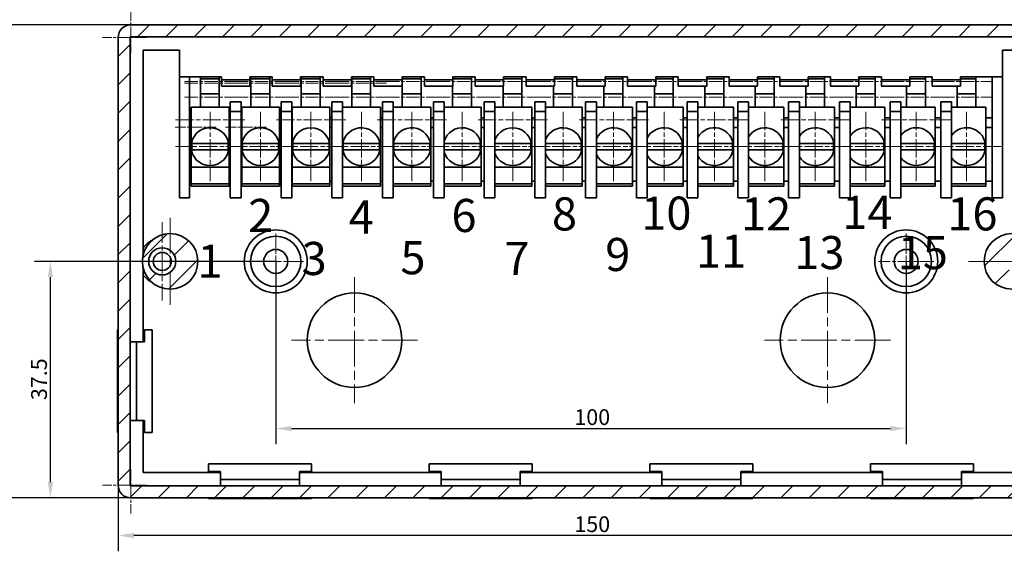
# Model space of a CAD drawing. Extents: x 1 to 406, y 4 to 295.
# Drawn here: x 112 to 268, y 4 to 89 of the extents above; entities that cross this region are included whole.
import ezdxf

# ---------------------------------------------------------------- set-up
doc = ezdxf.new("R2010")
doc.units = 0
doc.linetypes.add('CHAIN', pattern=[0.3543, 0.2362, -0.0295, 0.0591, -0.0295])
doc.linetypes.add('DASH_DOT', pattern=[0.37, 0.24, -0.06, 0.01, -0.06])
for name, color, linetype, lineweight in [('Bemaßungen(DIN)', 7, 'Continuous', 18), ('Mittellinie(DIN)', 7, 'DASH_DOT', 18), ('Mittelpunktmarkierung(DIN)', 7, 'DASH_DOT', 18), ('Schraffur', 179, 'Continuous', 9), ('Sichtbare Kanten(DIN)', 7, 'Continuous', 35), ('Symbole(DIN)', 7, 'Continuous', 25)]:
    doc.layers.add(name, color=color, linetype=linetype, lineweight=lineweight)
doc.styles.add('DIN-Stepp', font='ARIAL.TTF')
doc.styles.add('STANDARD-DINGroßer Text', font='ARIAL.TTF')
doc.dimstyles.new('DIN-Stepp', dxfattribs={"dimtxt": 2.5, "dimasz": 2.5, "dimexe": 2.5, "dimexo": 0, "dimgap": 0.5, "dimtad": 1, "dimtoh": 1, "dimdec": 1, "dimrnd": 1e-08, "dimdsep": 46, "dimtxsty": 'DIN-Stepp', "dimcen": 0.09, "dimdle": 10, "dimclrd": 7, "dimclre": 7, "dimclrt": 7, "dimadec": 0, "dimazin": 2, "dimtfac": 0.6, "dimtofl": 0, "dimtmove": 0, "dimatfit": 3, "dimfxl": 1, "dimtolj": 1, "dimtzin": 0, "dimlwd": 25, "dimlwe": 25, "dimarcsym": 0})

# ---------------------------------------------------------------- blocks, each defined once
blk = doc.blocks.new('*D35')
at = {"layer": 'Bemaßungen(DIN)', "color": 7, "linetype": 'Continuous', "lineweight": 25}
for p, q in [((129.59, 87.69), (107.75, 87.69)), ((110.25, 85.19), (110.25, 15.19)), ((129.59, 12.69), (107.75, 12.69))]:
    blk.add_line(p, q, dxfattribs=at)
at = {"layer": 'Bemaßungen(DIN)', "color": 7, "linetype": 'Continuous'}
for points in [[(109.84, 85.19), (110.67, 85.19), (110.25, 87.69)], [(109.84, 15.19), (110.67, 15.19), (110.25, 12.69)]]:
    blk.add_solid(points, dxfattribs=at)
at = {"layer": 'Defpoints', "color": 0, "linetype": 'Continuous'}
for p in [(129.59, 87.69), (110.25, 12.69), (129.59, 12.69)]:
    blk.add_point(p, dxfattribs=at)
at = {"layer": 'Bemaßungen(DIN)', "color": 7, "linetype": 'Continuous', "lineweight": 25, "insert": (107.21, 48.4), "char_height": 2.5, "attachment_point": 1, "rotation": 90, "style": 'DIN-Stepp'}
blk.add_mtext('\\A1;75', dxfattribs=at)
blk = doc.blocks.new('*D36')
at = {"layer": 'Bemaßungen(DIN)', "color": 7, "linetype": 'Continuous', "lineweight": 25}
for p, q in [((152.59, 50.19), (114.35, 50.19)), ((116.85, 15.19), (116.85, 47.69)), ((129.59, 12.69), (114.35, 12.69))]:
    blk.add_line(p, q, dxfattribs=at)
at = {"layer": 'Bemaßungen(DIN)', "color": 7, "linetype": 'Continuous'}
for points in [[(116.43, 47.69), (117.27, 47.69), (116.85, 50.19)], [(116.43, 15.19), (117.27, 15.19), (116.85, 12.69)]]:
    blk.add_solid(points, dxfattribs=at)
at = {"layer": 'Defpoints', "color": 0, "linetype": 'Continuous'}
for p in [(116.85, 50.19), (152.59, 50.19), (129.59, 12.69)]:
    blk.add_point(p, dxfattribs=at)
at = {"layer": 'Bemaßungen(DIN)', "color": 7, "linetype": 'Continuous', "lineweight": 25, "insert": (113.8, 28.19), "char_height": 2.5, "attachment_point": 1, "rotation": 90, "style": 'DIN-Stepp'}
blk.add_mtext('\\A1;37.5', dxfattribs=at)
blk = doc.blocks.new('*D37')
at = {"layer": 'Bemaßungen(DIN)', "color": 7, "linetype": 'Continuous', "lineweight": 25}
for p, q in [((127.59, 14.69), (127.59, 4.21)), ((277.59, 14.69), (277.59, 4.21)), ((275.09, 6.71), (130.09, 6.71))]:
    blk.add_line(p, q, dxfattribs=at)
at = {"layer": 'Bemaßungen(DIN)', "color": 7, "linetype": 'Continuous'}
for points in [[(130.09, 7.12), (130.09, 6.29), (127.59, 6.71)], [(275.09, 7.12), (275.09, 6.29), (277.59, 6.71)]]:
    blk.add_solid(points, dxfattribs=at)
at = {"layer": 'Defpoints', "color": 0, "linetype": 'Continuous'}
for p in [(127.59, 14.69), (277.59, 14.69), (127.59, 6.71)]:
    blk.add_point(p, dxfattribs=at)
at = {"layer": 'Bemaßungen(DIN)', "color": 7, "linetype": 'Continuous', "lineweight": 25, "insert": (199.95, 9.76), "char_height": 2.5, "attachment_point": 1, "style": 'DIN-Stepp'}
blk.add_mtext('\\A1;150', dxfattribs=at)
blk = doc.blocks.new('*D38')
at = {"layer": 'Bemaßungen(DIN)', "color": 7, "linetype": 'Continuous', "lineweight": 25}
for p, q in [((152.59, 50.19), (152.59, 21.19)), ((252.59, 50.19), (252.59, 21.19)), ((155.09, 23.69), (250.09, 23.69))]:
    blk.add_line(p, q, dxfattribs=at)
at = {"layer": 'Bemaßungen(DIN)', "color": 7, "linetype": 'Continuous'}
for points in [[(155.09, 24.1), (155.09, 23.27), (152.59, 23.69)], [(250.09, 24.1), (250.09, 23.27), (252.59, 23.69)]]:
    blk.add_solid(points, dxfattribs=at)
at = {"layer": 'Defpoints', "color": 0, "linetype": 'Continuous'}
for p in [(152.59, 50.19), (252.59, 50.19), (252.59, 23.69)]:
    blk.add_point(p, dxfattribs=at)
at = {"layer": 'Bemaßungen(DIN)', "color": 7, "linetype": 'Continuous', "lineweight": 25, "insert": (199.95, 26.74), "char_height": 2.5, "attachment_point": 1, "style": 'DIN-Stepp'}
blk.add_mtext('\\A1;100', dxfattribs=at)

msp = doc.modelspace()

# ---------------------------------------------------------------- hatches: boundary and pattern name
at = {"layer": 'Schraffur'}
h = msp.add_hatch(dxfattribs=at)
h.set_pattern_fill('ANSI31', color=256, scale=25.4, style=0)
h.set_pattern_definition([(45, (0, 0), (-2.245064, 2.245064), [])])
edge = h.paths.add_edge_path()
edge.add_ellipse((269.34, 50.19), major_axis=(4.4, 0), ratio=1, start_angle=0, end_angle=360)
edge = h.paths.add_edge_path(flags=0)
edge.add_ellipse((270.59, 50.19), major_axis=(-2.15, 0), ratio=1, start_angle=0, end_angle=360)
edge = h.paths.add_edge_path()
edge.add_ellipse((135.84, 50.19), major_axis=(4.4, 0), ratio=1, start_angle=0, end_angle=360)
edge = h.paths.add_edge_path(flags=0)
edge.add_ellipse((134.59, 50.19), major_axis=(-2.15, 0), ratio=1, start_angle=0, end_angle=360)
edge = h.paths.add_edge_path()
edge.add_ellipse((129.59, 85.69), major_axis=(0, 2), ratio=1, start_angle=0, end_angle=90)
edge.add_line((127.59, 85.69), (127.59, 14.69))
edge.add_ellipse((129.59, 14.69), major_axis=(-2, 0), ratio=1, start_angle=0, end_angle=90)
edge.add_line((129.59, 12.69), (275.59, 12.69))
edge.add_ellipse((275.59, 14.69), major_axis=(0, -2), ratio=1, start_angle=0, end_angle=90)
edge.add_line((277.59, 14.69), (277.59, 85.69))
edge.add_ellipse((275.59, 85.69), major_axis=(2, 0), ratio=1, start_angle=0, end_angle=90)
edge.add_line((275.59, 87.69), (129.59, 87.69))
h.paths.add_polyline_path([(129.49, 85.79), (275.69, 85.79), (275.69, 14.59), (129.49, 14.59)], flags=0)

# ---------------------------------------------------------------- linework, layer by layer
at = {"layer": 'Mittellinie(DIN)', "linetype": 'CHAIN', "ltscale": 8.88956}
for p, q in [((138.14, 78.74), (146.14, 78.74)), ((138.14, 78.44), (146.14, 78.44)), ((146.14, 78.74), (154.14, 78.74)), ((146.14, 78.44), (154.14, 78.44)), ((154.14, 78.74), (162.14, 78.74)), ((154.14, 78.44), (162.14, 78.44)), ((162.14, 78.74), (170.14, 78.74)), ((162.14, 78.44), (170.14, 78.44)), ((170.14, 78.74), (178.14, 78.74)), ((178.14, 78.74), (186.14, 78.74)), ((186.14, 78.74), (194.14, 78.74)), ((194.14, 78.74), (202.14, 78.74)), ((202.14, 78.74), (210.14, 78.74)), ((210.14, 78.74), (218.14, 78.74)), ((218.14, 78.74), (226.14, 78.74)), ((226.14, 78.74), (234.14, 78.74)), ((234.14, 78.74), (242.14, 78.74)), ((242.14, 78.74), (250.14, 78.74)), ((250.14, 78.74), (258.14, 78.74)), ((258.14, 78.74), (266.14, 78.74)), ((138.14, 76.22), (146.14, 76.22)), ((146.14, 76.22), (154.14, 76.22)), ((154.14, 76.22), (162.14, 76.22)), ((162.14, 76.22), (170.14, 76.22)), ((170.14, 76.22), (178.14, 76.22)), ((178.14, 76.22), (186.14, 76.22)), ((186.14, 76.22), (194.14, 76.22)), ((194.14, 76.22), (202.14, 76.22)), ((202.14, 76.22), (210.14, 76.22)), ((210.14, 76.22), (218.14, 76.22)), ((218.14, 76.22), (226.14, 76.22)), ((226.14, 76.22), (234.14, 76.22)), ((234.14, 76.22), (242.14, 76.22)), ((242.14, 76.22), (250.14, 76.22)), ((250.14, 76.22), (258.14, 76.22)), ((258.14, 76.22), (266.14, 76.22))]:
    msp.add_line(p, q, dxfattribs=at)
at = {"layer": 'Mittellinie(DIN)', "linetype": 'CHAIN', "ltscale": 12.223182}
for p, q in [((136.69, 72.64), (147.69, 72.64)), ((152.69, 72.64), (163.69, 72.64)), ((168.69, 72.64), (179.69, 72.64)), ((184.69, 72.64), (195.69, 72.64)), ((200.69, 72.64), (211.69, 72.64)), ((216.69, 72.64), (227.69, 72.64)), ((232.69, 72.64), (243.69, 72.64)), ((248.69, 72.64), (259.69, 72.64))]:
    msp.add_line(p, q, dxfattribs=at)
at = {"layer": 'Mittellinie(DIN)', "linetype": 'CHAIN', "ltscale": 7.222748}
for p, q in [((136.64, 71.47), (143.14, 71.47)), ((144.64, 71.47), (151.14, 71.47))]:
    msp.add_line(p, q, dxfattribs=at)
at = {"layer": 'Mittelpunktmarkierung(DIN)', "linetype": 'CHAIN', "ltscale": 7.778352}
for p, q in [((129.59, 90.19), (129.59, 83.19)), ((132.09, 85.69), (125.09, 85.69)), ((129.59, 17.19), (129.59, 10.19)), ((132.09, 14.69), (125.09, 14.69))]:
    msp.add_line(p, q, dxfattribs=at)
at = {"layer": 'Mittelpunktmarkierung(DIN)', "linetype": 'CHAIN', "ltscale": 12.223182}
for p, q in [((142.17, 73.89), (142.17, 62.89)), ((150.17, 73.89), (150.17, 62.89)), ((158.17, 73.89), (158.17, 62.89)), ((166.17, 73.89), (166.17, 62.89)), ((174.17, 73.89), (174.17, 62.89)), ((182.17, 73.89), (182.17, 62.89)), ((190.17, 73.89), (190.17, 62.89)), ((198.17, 73.89), (198.17, 62.89)), ((206.17, 73.89), (206.17, 62.89)), ((214.17, 73.89), (214.17, 62.89)), ((222.17, 73.89), (222.17, 62.89)), ((230.17, 73.89), (230.17, 62.89)), ((238.17, 73.89), (238.17, 62.89)), ((246.17, 73.89), (246.17, 62.89)), ((254.17, 73.89), (254.17, 62.89)), ((262.17, 73.89), (262.17, 62.89)), ((147.67, 68.39), (136.67, 68.39)), ((155.67, 68.39), (144.67, 68.39)), ((163.67, 68.39), (152.67, 68.39)), ((171.67, 68.39), (160.67, 68.39)), ((179.67, 68.39), (168.67, 68.39)), ((187.67, 68.39), (176.67, 68.39)), ((195.67, 68.39), (184.67, 68.39)), ((203.67, 68.39), (192.67, 68.39)), ((211.67, 68.39), (200.67, 68.39)), ((219.67, 68.39), (208.67, 68.39)), ((227.67, 68.39), (216.67, 68.39)), ((235.67, 68.39), (224.67, 68.39)), ((243.67, 68.39), (232.67, 68.39)), ((251.67, 68.39), (240.67, 68.39)), ((259.67, 68.39), (248.67, 68.39)), ((267.67, 68.39), (256.67, 68.39))]:
    msp.add_line(p, q, dxfattribs=at)
at = {"layer": 'Mittelpunktmarkierung(DIN)', "linetype": 'CHAIN', "ltscale": 13.778872}
msp.add_line((134.59, 56.39), (134.59, 43.99), dxfattribs=at)
at = {"layer": 'Mittelpunktmarkierung(DIN)', "linetype": 'CHAIN', "ltscale": 23.990969}
for p, q in [((135.84, 57.09), (135.84, 43.29)), ((142.74, 50.19), (128.94, 50.19)), ((276.24, 50.19), (262.44, 50.19)), ((165.09, 47.69), (165.09, 27.69)), ((240.09, 47.69), (240.09, 27.69)), ((175.09, 37.69), (155.09, 37.69)), ((250.09, 37.69), (230.09, 37.69))]:
    msp.add_line(p, q, dxfattribs=at)
at = {"layer": 'Mittelpunktmarkierung(DIN)', "linetype": 'CHAIN', "ltscale": 9.778525}
for p, q in [((152.59, 54.59), (152.59, 45.79)), ((252.59, 54.59), (252.59, 45.79)), ((156.99, 50.19), (148.19, 50.19)), ((256.99, 50.19), (248.19, 50.19))]:
    msp.add_line(p, q, dxfattribs=at)
at = {"layer": 'Mittelpunktmarkierung(DIN)', "linetype": 'CHAIN', "ltscale": 9.667404}
for p, q in [((140.79, 50.19), (132.09, 50.19)), ((273.09, 50.19), (264.39, 50.19))]:
    msp.add_line(p, q, dxfattribs=at)
at = {"layer": 'Sichtbare Kanten(DIN)'}
for p, q in [((275.59, 87.69), (129.59, 87.69)), ((127.59, 85.69), (127.59, 14.69)), ((129.49, 14.59), (129.49, 85.79)), ((129.49, 85.79), (275.69, 85.79)), ((131.59, 51.33), (131.59, 83.69)), ((131.59, 83.69), (137.34, 83.69)), ((137.34, 83.69), (137.34, 79.44)), ((267.84, 79.44), (267.84, 83.69)), ((267.84, 83.69), (273.59, 83.69)), ((137.34, 79.44), (143.99, 79.44)), ((137.34, 60.29), (137.34, 79.44)), ((138.94, 79.44), (138.94, 60.29)), ((140.64, 79.44), (140.64, 79.14)), ((140.64, 79.14), (140.64, 78.67)), ((140.64, 79.14), (143.64, 79.14)), ((140.64, 78.67), (140.64, 78.1)), ((140.64, 76.74), (140.64, 78.1)), ((143.64, 79.14), (143.64, 79.44)), ((143.64, 78.67), (143.64, 79.14)), ((143.64, 78.1), (143.64, 78.67)), ((143.64, 78.1), (143.64, 76.74)), ((143.99, 78.99), (143.99, 79.44)), ((143.99, 78.99), (143.99, 77.99)), ((148.49, 78.99), (143.99, 78.99)), ((148.49, 79.44), (148.49, 78.99)), ((148.49, 79.44), (152.04, 79.44)), ((148.49, 77.99), (148.49, 78.99)), ((148.64, 79.44), (148.64, 79.14)), ((148.64, 79.14), (148.64, 78.67)), ((148.64, 79.14), (151.64, 79.14)), ((148.64, 78.67), (148.64, 78.1)), ((148.64, 76.74), (148.64, 78.1)), ((151.64, 79.14), (151.64, 79.44)), ((151.64, 78.67), (151.64, 79.14)), ((151.64, 78.1), (151.64, 78.67)), ((151.64, 78.1), (151.64, 76.74)), ((152.04, 78.99), (152.04, 79.44)), ((152.04, 78.99), (152.04, 77.99)), ((156.54, 78.99), (152.04, 78.99)), ((156.54, 79.44), (156.54, 78.99)), ((156.54, 79.44), (160.09, 79.44)), ((156.54, 77.99), (156.54, 78.99)), ((156.64, 79.44), (156.64, 79.14)), ((156.64, 79.14), (156.64, 78.67)), ((156.64, 79.14), (159.64, 79.14)), ((156.64, 78.67), (156.64, 78.1)), ((156.64, 76.74), (156.64, 78.1)), ((159.64, 79.14), (159.64, 79.44)), ((159.64, 78.67), (159.64, 79.14)), ((159.64, 78.1), (159.64, 78.67)), ((159.64, 78.1), (159.64, 76.74)), ((160.09, 78.99), (160.09, 79.44)), ((160.09, 78.99), (160.09, 77.99)), ((164.59, 78.99), (160.09, 78.99)), ((164.59, 79.44), (164.59, 78.99)), ((164.59, 79.44), (168.14, 79.44)), ((164.59, 77.99), (164.59, 78.99)), ((164.64, 79.44), (164.64, 79.14)), ((164.64, 79.14), (164.64, 78.67)), ((164.64, 79.14), (167.64, 79.14)), ((164.64, 78.67), (164.64, 78.1)), ((164.64, 76.74), (164.64, 78.1)), ((167.64, 79.14), (167.64, 79.44)), ((167.64, 78.67), (167.64, 79.14)), ((167.64, 78.1), (167.64, 78.67)), ((167.64, 78.1), (167.64, 76.74)), ((168.14, 78.99), (168.14, 79.44)), ((168.14, 78.99), (168.14, 77.99)), ((172.64, 78.99), (168.14, 78.99)), ((172.64, 79.44), (172.64, 78.99)), ((172.64, 79.44), (176.19, 79.44)), ((172.64, 79.14), (175.64, 79.14)), ((172.64, 77.99), (172.64, 78.99)), ((175.64, 79.14), (175.64, 79.44)), ((175.64, 78.67), (175.64, 79.14)), ((175.64, 78.1), (175.64, 78.67)), ((175.64, 78.1), (175.64, 76.74)), ((176.19, 78.99), (176.19, 79.44)), ((176.19, 78.99), (176.19, 77.99)), ((180.69, 78.99), (176.19, 78.99)), ((180.69, 79.44), (180.69, 78.99)), ((180.69, 79.44), (184.24, 79.44)), ((180.69, 79.14), (183.64, 79.14)), ((180.69, 77.99), (180.69, 78.99)), ((183.64, 79.14), (183.64, 79.44)), ((183.64, 78.67), (183.64, 79.14)), ((183.64, 78.1), (183.64, 78.67)), ((183.64, 78.1), (183.64, 76.74)), ((184.24, 78.99), (184.24, 79.44)), ((184.24, 78.99), (184.24, 77.99)), ((188.74, 78.99), (184.24, 78.99)), ((188.74, 79.44), (188.74, 78.99)), ((188.74, 79.44), (192.29, 79.44)), ((188.74, 79.14), (191.64, 79.14)), ((188.74, 77.99), (188.74, 78.99)), ((191.64, 79.14), (191.64, 79.44)), ((191.64, 78.67), (191.64, 79.14)), ((191.64, 78.1), (191.64, 78.67)), ((191.64, 78.1), (191.64, 76.74)), ((192.29, 78.99), (192.29, 79.44)), ((192.29, 78.99), (192.29, 77.99)), ((196.79, 78.99), (192.29, 78.99)), ((196.79, 79.44), (196.79, 78.99)), ((196.79, 79.44), (200.34, 79.44)), ((196.79, 79.14), (199.64, 79.14)), ((196.79, 77.99), (196.79, 78.99)), ((199.64, 79.14), (199.64, 79.44)), ((199.64, 78.67), (199.64, 79.14)), ((199.64, 78.1), (199.64, 78.67)), ((199.64, 78.1), (199.64, 76.74)), ((200.34, 78.99), (200.34, 79.44)), ((200.34, 78.99), (200.34, 77.99)), ((204.84, 78.99), (200.34, 78.99)), ((204.84, 79.44), (204.84, 78.99)), ((204.84, 79.44), (208.39, 79.44)), ((204.84, 79.14), (207.64, 79.14)), ((204.84, 77.99), (204.84, 78.99)), ((207.64, 79.14), (207.64, 79.44)), ((207.64, 78.67), (207.64, 79.14)), ((207.64, 78.1), (207.64, 78.67)), ((207.64, 78.1), (207.64, 76.74)), ((208.39, 78.99), (208.39, 79.44)), ((208.39, 78.99), (208.39, 77.99)), ((212.89, 78.99), (208.39, 78.99)), ((212.89, 79.44), (212.89, 78.99)), ((212.89, 79.44), (216.44, 79.44)), ((212.89, 79.14), (215.64, 79.14)), ((212.89, 77.99), (212.89, 78.99)), ((215.64, 79.14), (215.64, 79.44)), ((215.64, 78.67), (215.64, 79.14)), ((215.64, 78.1), (215.64, 78.67)), ((215.64, 78.1), (215.64, 76.74)), ((216.44, 78.99), (216.44, 79.44)), ((216.44, 78.99), (216.44, 77.99)), ((220.94, 78.99), (216.44, 78.99)), ((220.94, 79.44), (220.94, 78.99)), ((220.94, 79.44), (224.49, 79.44)), ((220.94, 79.14), (223.64, 79.14)), ((220.94, 77.99), (220.94, 78.99)), ((223.64, 79.14), (223.64, 79.44)), ((223.64, 78.67), (223.64, 79.14)), ((223.64, 78.1), (223.64, 78.67)), ((223.64, 78.1), (223.64, 76.74)), ((224.49, 78.99), (224.49, 79.44)), ((224.49, 78.99), (224.49, 77.99)), ((228.99, 78.99), (224.49, 78.99)), ((228.99, 79.44), (228.99, 78.99)), ((228.99, 79.44), (232.54, 79.44)), ((228.99, 79.14), (231.64, 79.14)), ((228.99, 77.99), (228.99, 78.99)), ((231.64, 79.14), (231.64, 79.44)), ((231.64, 78.67), (231.64, 79.14)), ((231.64, 78.1), (231.64, 78.67)), ((231.64, 78.1), (231.64, 76.74)), ((232.54, 78.99), (232.54, 79.44)), ((232.54, 78.99), (232.54, 77.99)), ((237.04, 78.99), (232.54, 78.99)), ((237.04, 79.44), (237.04, 78.99)), ((237.04, 79.44), (240.59, 79.44)), ((237.04, 79.14), (239.64, 79.14)), ((237.04, 77.99), (237.04, 78.99)), ((239.64, 79.14), (239.64, 79.44)), ((239.64, 78.67), (239.64, 79.14)), ((239.64, 78.1), (239.64, 78.67)), ((239.64, 78.1), (239.64, 76.74)), ((240.59, 78.99), (240.59, 79.44)), ((240.59, 78.99), (240.59, 77.99)), ((245.09, 78.99), (240.59, 78.99)), ((245.09, 79.44), (245.09, 78.99)), ((245.09, 79.44), (248.64, 79.44)), ((245.09, 79.14), (247.64, 79.14)), ((245.09, 77.99), (245.09, 78.99)), ((247.64, 79.14), (247.64, 79.44)), ((247.64, 78.67), (247.64, 79.14)), ((247.64, 78.1), (247.64, 78.67)), ((247.64, 78.1), (247.64, 76.74)), ((248.64, 78.99), (248.64, 79.44)), ((248.64, 78.99), (248.64, 77.99)), ((253.14, 78.99), (248.64, 78.99)), ((253.14, 79.44), (253.14, 78.99)), ((253.14, 79.44), (256.69, 79.44)), ((253.14, 79.14), (255.64, 79.14)), ((253.14, 77.99), (253.14, 78.99)), ((255.64, 79.14), (255.64, 79.44)), ((255.64, 78.67), (255.64, 79.14)), ((255.64, 78.1), (255.64, 78.67)), ((255.64, 78.1), (255.64, 76.74)), ((256.69, 78.99), (256.69, 79.44)), ((256.69, 78.99), (256.69, 77.99)), ((261.19, 78.99), (256.69, 78.99)), ((261.19, 79.44), (267.84, 79.44)), ((261.19, 79.44), (261.19, 78.99)), ((261.19, 79.14), (263.64, 79.14)), ((261.19, 77.99), (261.19, 78.99)), ((263.64, 79.14), (263.64, 79.44)), ((263.64, 78.67), (263.64, 79.14)), ((263.64, 78.1), (263.64, 78.67)), ((263.64, 78.1), (263.64, 76.74)), ((266.24, 60.29), (266.24, 79.44)), ((267.84, 79.44), (267.84, 60.29)), ((140.64, 76.74), (140.64, 74.64)), ((140.64, 76.74), (143.64, 76.74)), ((143.64, 74.64), (143.64, 76.74)), ((143.99, 77.99), (148.49, 77.99)), ((148.64, 76.74), (148.64, 74.64)), ((148.64, 76.74), (151.64, 76.74)), ((151.64, 74.64), (151.64, 76.74)), ((152.04, 77.99), (156.54, 77.99)), ((156.64, 76.74), (156.64, 74.64)), ((156.64, 76.74), (159.64, 76.74)), ((159.64, 74.64), (159.64, 76.74)), ((160.09, 77.99), (164.59, 77.99)), ((164.64, 76.74), (164.64, 74.64)), ((164.64, 76.74), (167.64, 76.74)), ((167.64, 74.64), (167.64, 76.74)), ((168.14, 77.99), (172.64, 77.99)), ((172.64, 76.74), (172.64, 77.99)), ((172.64, 76.74), (172.64, 74.64)), ((172.64, 76.74), (175.64, 76.74)), ((175.64, 74.64), (175.64, 76.74)), ((176.19, 77.99), (180.69, 77.99)), ((180.64, 76.74), (180.64, 77.99)), ((180.64, 76.74), (180.64, 74.64)), ((180.64, 76.74), (183.64, 76.74)), ((183.64, 74.64), (183.64, 76.74)), ((184.24, 77.99), (188.74, 77.99)), ((188.64, 76.74), (188.64, 77.99)), ((188.64, 76.74), (188.64, 74.64)), ((188.64, 76.74), (191.64, 76.74)), ((191.64, 74.64), (191.64, 76.74)), ((192.29, 77.99), (196.79, 77.99)), ((196.64, 76.74), (196.64, 77.99)), ((196.64, 76.74), (196.64, 74.64)), ((196.64, 76.74), (199.64, 76.74)), ((199.64, 74.64), (199.64, 76.74)), ((200.34, 77.99), (204.84, 77.99)), ((204.64, 76.74), (204.64, 77.99)), ((204.64, 76.74), (204.64, 74.64)), ((204.64, 76.74), (207.64, 76.74)), ((207.64, 74.64), (207.64, 76.74)), ((208.39, 77.99), (212.89, 77.99)), ((212.64, 76.74), (212.64, 77.99)), ((212.64, 76.74), (212.64, 74.64)), ((212.64, 76.74), (215.64, 76.74)), ((215.64, 74.64), (215.64, 76.74)), ((216.44, 77.99), (220.94, 77.99)), ((220.64, 76.74), (220.64, 77.99)), ((220.64, 76.74), (220.64, 74.64)), ((220.64, 76.74), (223.64, 76.74)), ((223.64, 74.64), (223.64, 76.74)), ((224.49, 77.99), (228.99, 77.99)), ((228.64, 76.74), (228.64, 77.99)), ((228.64, 76.74), (228.64, 74.64)), ((228.64, 76.74), (231.64, 76.74)), ((231.64, 74.64), (231.64, 76.74)), ((232.54, 77.99), (237.04, 77.99)), ((236.64, 76.74), (236.64, 77.99)), ((236.64, 76.74), (236.64, 74.64)), ((236.64, 76.74), (239.64, 76.74)), ((239.64, 74.64), (239.64, 76.74)), ((240.59, 77.99), (245.09, 77.99)), ((244.64, 76.74), (244.64, 77.99)), ((244.64, 76.74), (244.64, 74.64)), ((244.64, 76.74), (247.64, 76.74)), ((247.64, 74.64), (247.64, 76.74)), ((248.64, 77.99), (253.14, 77.99)), ((252.64, 76.74), (252.64, 77.99)), ((252.64, 76.74), (252.64, 74.64)), ((252.64, 76.74), (255.64, 76.74)), ((255.64, 74.64), (255.64, 76.74)), ((256.69, 77.99), (261.19, 77.99)), ((260.64, 76.74), (260.64, 77.99)), ((260.64, 76.74), (260.64, 74.64)), ((260.64, 76.74), (263.64, 76.74)), ((263.64, 74.64), (263.64, 76.74)), ((145.39, 75.49), (145.39, 73.99)), ((145.39, 75.49), (147.09, 75.49)), ((147.09, 73.99), (147.09, 75.49)), ((153.44, 75.49), (153.44, 73.99)), ((153.44, 75.49), (155.14, 75.49)), ((155.14, 73.99), (155.14, 75.49)), ((161.49, 75.49), (161.49, 73.99)), ((161.49, 75.49), (163.19, 75.49)), ((163.19, 73.99), (163.19, 75.49)), ((169.54, 75.49), (169.54, 73.99)), ((169.54, 75.49), (171.24, 75.49)), ((171.24, 73.99), (171.24, 75.49)), ((177.59, 75.49), (177.59, 73.99)), ((177.59, 75.49), (179.29, 75.49)), ((179.29, 73.99), (179.29, 75.49)), ((185.64, 75.49), (185.64, 73.99)), ((185.64, 75.49), (187.34, 75.49)), ((187.34, 73.99), (187.34, 75.49)), ((193.69, 75.49), (193.69, 73.99)), ((193.69, 75.49), (195.39, 75.49)), ((195.39, 73.99), (195.39, 75.49)), ((201.74, 75.49), (201.74, 73.99)), ((201.74, 75.49), (203.44, 75.49)), ((203.44, 73.99), (203.44, 75.49)), ((209.79, 75.49), (209.79, 73.99)), ((209.79, 75.49), (211.49, 75.49)), ((211.49, 73.99), (211.49, 75.49)), ((217.84, 75.49), (217.84, 73.99)), ((217.84, 75.49), (219.54, 75.49)), ((219.54, 73.99), (219.54, 75.49)), ((225.89, 75.49), (225.89, 73.99)), ((225.89, 75.49), (227.59, 75.49)), ((227.59, 73.99), (227.59, 75.49)), ((233.94, 75.49), (233.94, 73.99)), ((233.94, 75.49), (235.64, 75.49)), ((235.64, 73.99), (235.64, 75.49)), ((241.99, 75.49), (241.99, 73.99)), ((241.99, 75.49), (243.69, 75.49)), ((243.69, 73.99), (243.69, 75.49)), ((250.04, 75.49), (250.04, 73.99)), ((250.04, 75.49), (251.74, 75.49)), ((251.74, 73.99), (251.74, 75.49)), ((258.09, 75.49), (258.09, 73.99)), ((258.09, 75.49), (259.79, 75.49)), ((259.79, 73.99), (259.79, 75.49)), ((139.19, 74.64), (145.19, 74.64)), ((139.19, 72.64), (139.19, 74.64)), ((145.19, 74.64), (145.19, 72.64)), ((145.39, 73.99), (145.39, 60.29)), ((145.39, 73.99), (147.09, 73.99)), ((147.09, 60.29), (147.09, 73.99)), ((147.19, 74.64), (153.19, 74.64)), ((147.19, 72.64), (147.19, 74.64)), ((153.19, 74.64), (153.19, 72.64)), ((153.44, 73.99), (153.44, 60.29)), ((153.44, 73.99), (155.14, 73.99)), ((155.14, 60.29), (155.14, 73.99)), ((155.19, 74.64), (161.19, 74.64)), ((155.19, 72.64), (155.19, 74.64)), ((161.19, 74.64), (161.19, 72.64)), ((161.49, 73.99), (161.49, 60.29)), ((161.49, 73.99), (163.19, 73.99)), ((163.19, 74.64), (169.19, 74.64)), ((163.19, 60.29), (163.19, 73.99)), ((169.19, 74.64), (169.19, 72.64)), ((169.54, 73.99), (169.54, 60.29)), ((169.54, 73.99), (171.24, 73.99)), ((171.24, 74.64), (177.19, 74.64)), ((171.24, 60.29), (171.24, 73.99)), ((177.19, 74.64), (177.19, 72.64)), ((177.59, 73.99), (177.59, 60.29)), ((177.59, 73.99), (179.29, 73.99)), ((179.29, 74.64), (185.19, 74.64)), ((179.29, 60.29), (179.29, 73.99)), ((185.19, 74.64), (185.19, 72.64)), ((185.64, 73.99), (185.64, 60.29)), ((185.64, 73.99), (187.34, 73.99)), ((187.34, 74.64), (193.19, 74.64)), ((187.34, 60.29), (187.34, 73.99)), ((193.19, 74.64), (193.19, 72.64)), ((193.69, 73.99), (193.69, 60.29)), ((193.69, 73.99), (195.39, 73.99)), ((195.39, 74.64), (201.19, 74.64)), ((195.39, 60.29), (195.39, 73.99)), ((201.19, 74.64), (201.19, 72.64)), ((201.74, 73.99), (201.74, 60.29)), ((201.74, 73.99), (203.44, 73.99)), ((203.44, 74.64), (209.19, 74.64)), ((203.44, 60.29), (203.44, 73.99)), ((209.19, 74.64), (209.19, 72.64)), ((209.79, 73.99), (209.79, 60.29)), ((209.79, 73.99), (211.49, 73.99)), ((211.49, 74.64), (217.19, 74.64)), ((211.49, 60.29), (211.49, 73.99)), ((217.19, 74.64), (217.19, 72.64)), ((217.84, 73.99), (217.84, 60.29)), ((217.84, 73.99), (219.54, 73.99)), ((219.54, 74.64), (225.19, 74.64)), ((219.54, 60.29), (219.54, 73.99)), ((225.19, 74.64), (225.19, 72.64)), ((225.89, 73.99), (225.89, 60.29)), ((225.89, 73.99), (227.59, 73.99)), ((227.59, 74.64), (233.19, 74.64)), ((227.59, 60.29), (227.59, 73.99)), ((233.19, 74.64), (233.19, 72.64)), ((233.94, 73.99), (233.94, 60.29)), ((233.94, 73.99), (235.64, 73.99)), ((235.64, 74.64), (241.19, 74.64)), ((235.64, 60.29), (235.64, 73.99)), ((241.19, 74.64), (241.19, 72.64)), ((241.99, 73.99), (241.99, 60.29)), ((241.99, 73.99), (243.69, 73.99)), ((243.69, 74.64), (249.19, 74.64)), ((243.69, 60.29), (243.69, 73.99)), ((249.19, 74.64), (249.19, 72.64)), ((250.04, 73.99), (250.04, 60.29)), ((250.04, 73.99), (251.74, 73.99)), ((251.74, 74.64), (257.19, 74.64)), ((251.74, 60.29), (251.74, 73.99)), ((257.19, 74.64), (257.19, 72.64)), ((258.09, 73.99), (258.09, 60.29)), ((258.09, 73.99), (259.79, 73.99)), ((259.79, 74.64), (265.19, 74.64)), ((259.79, 60.29), (259.79, 73.99)), ((265.19, 74.64), (265.19, 72.64)), ((139.19, 72.94), (138.94, 72.94)), ((139.19, 72.19), (139.14, 72.19)), ((139.14, 71.47), (139.14, 72.19)), ((139.19, 72.64), (139.19, 68.78)), ((145.39, 72.94), (145.19, 72.94)), ((145.19, 65.14), (145.19, 72.64)), ((147.19, 72.94), (147.09, 72.94)), ((147.19, 72.19), (147.14, 72.19)), ((147.14, 71.47), (147.14, 72.19)), ((147.19, 72.64), (147.19, 68.78)), ((153.44, 72.94), (153.19, 72.94)), ((153.19, 65.14), (153.19, 72.64)), ((155.19, 72.94), (155.14, 72.94)), ((155.19, 72.19), (155.14, 72.19)), ((155.19, 72.64), (155.19, 68.78)), ((161.49, 72.94), (161.19, 72.94)), ((161.19, 65.14), (161.19, 72.64)), ((169.54, 72.94), (169.19, 72.94)), ((169.19, 65.14), (169.19, 72.64)), ((177.59, 72.94), (177.19, 72.94)), ((177.19, 65.14), (177.19, 72.64)), ((185.64, 72.94), (185.19, 72.94)), ((185.19, 65.14), (185.19, 72.64)), ((193.69, 72.94), (193.19, 72.94)), ((193.19, 65.14), (193.19, 72.64)), ((201.74, 72.94), (201.19, 72.94)), ((201.19, 65.14), (201.19, 72.64)), ((209.79, 72.94), (209.19, 72.94)), ((209.19, 65.14), (209.19, 72.64)), ((217.84, 72.94), (217.19, 72.94)), ((217.19, 65.14), (217.19, 72.64)), ((225.89, 72.94), (225.19, 72.94)), ((225.19, 65.14), (225.19, 72.64)), ((233.94, 72.94), (233.19, 72.94)), ((233.19, 65.14), (233.19, 72.64)), ((241.99, 72.94), (241.19, 72.94)), ((241.19, 65.14), (241.19, 72.64)), ((250.04, 72.94), (249.19, 72.94)), ((249.19, 65.14), (249.19, 72.64)), ((258.09, 72.94), (257.19, 72.94)), ((257.19, 65.14), (257.19, 72.64)), ((266.24, 72.94), (265.19, 72.94)), ((265.19, 65.14), (265.19, 72.64)), ((138.94, 71.44), (139.14, 71.44)), ((139.14, 71.47), (139.14, 62.77)), ((145.19, 71.44), (145.39, 71.44)), ((147.09, 71.44), (147.14, 71.44)), ((147.14, 71.47), (147.14, 62.77)), ((153.19, 71.44), (153.44, 71.44)), ((161.19, 71.44), (161.49, 71.44)), ((169.19, 71.44), (169.54, 71.44)), ((177.19, 71.44), (177.59, 71.44)), ((185.19, 71.44), (185.64, 71.44)), ((193.19, 71.44), (193.69, 71.44)), ((201.19, 71.44), (201.74, 71.44)), ((209.19, 71.44), (209.79, 71.44)), ((217.19, 71.44), (217.84, 71.44)), ((225.19, 71.44), (225.89, 71.44)), ((233.19, 71.44), (233.94, 71.44)), ((241.19, 71.44), (241.99, 71.44)), ((249.19, 71.44), (250.04, 71.44)), ((257.19, 71.44), (258.09, 71.44)), ((265.19, 71.44), (266.24, 71.44)), ((139.33, 68.89), (139.41, 68.89)), ((139.41, 68.89), (139.52, 68.89)), ((139.52, 68.89), (144.82, 68.89)), ((144.82, 68.89), (144.92, 68.89)), ((144.92, 68.89), (145, 68.89)), ((147.33, 68.89), (147.41, 68.89)), ((147.41, 68.89), (147.52, 68.89)), ((147.52, 68.89), (152.82, 68.89)), ((152.82, 68.89), (152.92, 68.89)), ((152.92, 68.89), (153, 68.89)), ((155.33, 68.89), (155.41, 68.89)), ((155.41, 68.89), (155.52, 68.89)), ((155.52, 68.89), (160.82, 68.89)), ((160.82, 68.89), (160.92, 68.89)), ((160.92, 68.89), (161, 68.89)), ((163.33, 68.89), (163.41, 68.89)), ((163.41, 68.89), (163.52, 68.89)), ((163.52, 68.89), (168.82, 68.89)), ((168.82, 68.89), (168.92, 68.89)), ((168.92, 68.89), (169, 68.89)), ((171.33, 68.89), (171.41, 68.89)), ((171.41, 68.89), (171.52, 68.89)), ((171.52, 68.89), (176.82, 68.89)), ((176.82, 68.89), (176.92, 68.89)), ((176.92, 68.89), (177, 68.89)), ((179.33, 68.89), (179.41, 68.89)), ((179.41, 68.89), (179.52, 68.89)), ((179.52, 68.89), (184.82, 68.89)), ((184.82, 68.89), (184.92, 68.89)), ((184.92, 68.89), (185, 68.89)), ((187.34, 68.89), (187.41, 68.89)), ((187.41, 68.89), (187.52, 68.89)), ((187.52, 68.89), (192.82, 68.89)), ((192.82, 68.89), (192.92, 68.89)), ((192.92, 68.89), (193, 68.89)), ((195.39, 68.89), (195.41, 68.89)), ((195.41, 68.89), (195.52, 68.89)), ((195.52, 68.89), (200.82, 68.89)), ((200.82, 68.89), (200.92, 68.89)), ((200.92, 68.89), (201, 68.89)), ((203.44, 68.89), (203.52, 68.89)), ((203.52, 68.89), (208.82, 68.89)), ((208.82, 68.89), (208.92, 68.89)), ((208.92, 68.89), (209, 68.89)), ((211.49, 68.89), (211.52, 68.89)), ((211.52, 68.89), (216.82, 68.89)), ((216.82, 68.89), (216.92, 68.89)), ((216.92, 68.89), (217, 68.89)), ((219.54, 68.89), (224.82, 68.89)), ((224.82, 68.89), (224.92, 68.89)), ((224.92, 68.89), (225, 68.89)), ((227.59, 68.89), (232.82, 68.89)), ((232.82, 68.89), (232.92, 68.89)), ((232.92, 68.89), (233, 68.89)), ((235.64, 68.89), (240.82, 68.89)), ((240.82, 68.89), (240.92, 68.89)), ((240.92, 68.89), (241, 68.89)), ((243.69, 68.89), (248.82, 68.89)), ((248.82, 68.89), (248.92, 68.89)), ((248.92, 68.89), (249, 68.89)), ((251.74, 68.89), (256.82, 68.89)), ((256.82, 68.89), (256.92, 68.89)), ((256.92, 68.89), (257, 68.89)), ((259.79, 68.89), (264.82, 68.89)), ((264.82, 68.89), (264.92, 68.89)), ((264.92, 68.89), (265, 68.89)), ((139.19, 68.01), (139.19, 65.14)), ((139.41, 67.89), (139.33, 67.89)), ((139.52, 67.89), (139.41, 67.89)), ((144.82, 67.89), (139.52, 67.89)), ((144.92, 67.89), (144.82, 67.89)), ((145, 67.89), (144.92, 67.89)), ((147.19, 68.01), (147.19, 65.14)), ((147.41, 67.89), (147.33, 67.89)), ((147.52, 67.89), (147.41, 67.89)), ((152.82, 67.89), (147.52, 67.89)), ((152.92, 67.89), (152.82, 67.89)), ((153, 67.89), (152.92, 67.89)), ((155.19, 68.01), (155.19, 65.14)), ((155.41, 67.89), (155.33, 67.89)), ((155.52, 67.89), (155.41, 67.89)), ((160.82, 67.89), (155.52, 67.89)), ((160.92, 67.89), (160.82, 67.89)), ((161, 67.89), (160.92, 67.89)), ((163.41, 67.89), (163.33, 67.89)), ((163.52, 67.89), (163.41, 67.89)), ((168.82, 67.89), (163.52, 67.89)), ((168.92, 67.89), (168.82, 67.89)), ((169, 67.89), (168.92, 67.89)), ((171.41, 67.89), (171.33, 67.89)), ((171.52, 67.89), (171.41, 67.89)), ((176.82, 67.89), (171.52, 67.89)), ((176.92, 67.89), (176.82, 67.89)), ((177, 67.89), (176.92, 67.89)), ((179.41, 67.89), (179.33, 67.89)), ((179.52, 67.89), (179.41, 67.89)), ((184.82, 67.89), (179.52, 67.89)), ((184.92, 67.89), (184.82, 67.89)), ((185, 67.89), (184.92, 67.89)), ((187.41, 67.89), (187.34, 67.89)), ((187.52, 67.89), (187.41, 67.89)), ((192.82, 67.89), (187.52, 67.89)), ((192.92, 67.89), (192.82, 67.89)), ((193, 67.89), (192.92, 67.89)), ((195.41, 67.89), (195.39, 67.89)), ((195.52, 67.89), (195.41, 67.89)), ((200.82, 67.89), (195.52, 67.89)), ((200.92, 67.89), (200.82, 67.89)), ((201, 67.89), (200.92, 67.89)), ((203.52, 67.89), (203.44, 67.89)), ((208.82, 67.89), (203.52, 67.89)), ((208.92, 67.89), (208.82, 67.89)), ((209, 67.89), (208.92, 67.89)), ((211.52, 67.89), (211.49, 67.89)), ((216.82, 67.89), (211.52, 67.89)), ((216.92, 67.89), (216.82, 67.89)), ((217, 67.89), (216.92, 67.89)), ((224.82, 67.89), (219.54, 67.89)), ((224.92, 67.89), (224.82, 67.89)), ((225, 67.89), (224.92, 67.89)), ((232.82, 67.89), (227.59, 67.89)), ((232.92, 67.89), (232.82, 67.89)), ((233, 67.89), (232.92, 67.89)), ((240.82, 67.89), (235.64, 67.89)), ((240.92, 67.89), (240.82, 67.89)), ((241, 67.89), (240.92, 67.89)), ((248.82, 67.89), (243.69, 67.89)), ((248.92, 67.89), (248.82, 67.89)), ((249, 67.89), (248.92, 67.89)), ((256.82, 67.89), (251.74, 67.89)), ((256.92, 67.89), (256.82, 67.89)), ((257, 67.89), (256.92, 67.89)), ((264.82, 67.89), (259.79, 67.89)), ((264.92, 67.89), (264.82, 67.89)), ((265, 67.89), (264.92, 67.89)), ((139.19, 65.14), (145.19, 65.14)), ((139.19, 65.14), (139.19, 62.5)), ((145.19, 62.5), (145.19, 65.14)), ((147.19, 65.14), (153.19, 65.14)), ((147.19, 65.14), (147.19, 62.5)), ((153.19, 62.5), (153.19, 65.14)), ((155.19, 65.14), (161.19, 65.14)), ((155.19, 65.14), (155.19, 62.5)), ((161.19, 62.5), (161.19, 65.14)), ((163.19, 65.14), (169.19, 65.14)), ((169.19, 62.5), (169.19, 65.14)), ((171.24, 65.14), (177.19, 65.14)), ((177.19, 62.5), (177.19, 65.14)), ((179.29, 65.14), (185.19, 65.14)), ((185.19, 62.5), (185.19, 65.14)), ((187.34, 65.14), (193.19, 65.14)), ((193.19, 62.5), (193.19, 65.14)), ((195.39, 65.14), (201.19, 65.14)), ((201.19, 62.5), (201.19, 65.14)), ((203.44, 65.14), (209.19, 65.14)), ((209.19, 62.5), (209.19, 65.14)), ((211.49, 65.14), (217.19, 65.14)), ((217.19, 62.5), (217.19, 65.14)), ((219.54, 65.14), (225.19, 65.14)), ((225.19, 62.5), (225.19, 65.14)), ((227.59, 65.14), (233.19, 65.14)), ((233.19, 62.5), (233.19, 65.14)), ((235.64, 65.14), (241.19, 65.14)), ((241.19, 62.5), (241.19, 65.14)), ((243.69, 65.14), (249.19, 65.14)), ((249.19, 62.5), (249.19, 65.14)), ((251.74, 65.14), (257.19, 65.14)), ((257.19, 62.5), (257.19, 65.14)), ((259.79, 65.14), (265.19, 65.14)), ((265.19, 62.5), (265.19, 65.14)), ((138.94, 62.89), (139.14, 62.89)), ((139.14, 62.77), (139.19, 62.77)), ((139.14, 62.77), (139.14, 62.74)), ((139.14, 62.74), (139.19, 62.74)), ((139.19, 62.5), (145.19, 62.5)), ((139.19, 62.5), (139.19, 62.14)), ((145.19, 62.89), (145.39, 62.89)), ((145.19, 62.14), (145.19, 62.5)), ((147.09, 62.89), (147.14, 62.89)), ((147.14, 62.77), (147.19, 62.77)), ((147.14, 62.77), (147.14, 62.74)), ((147.14, 62.74), (147.19, 62.74)), ((147.19, 62.5), (153.19, 62.5)), ((147.19, 62.5), (147.19, 62.14)), ((153.19, 62.89), (153.44, 62.89)), ((153.19, 62.14), (153.19, 62.5)), ((155.14, 62.77), (155.19, 62.77)), ((155.14, 62.74), (155.19, 62.74)), ((155.19, 62.5), (161.19, 62.5)), ((155.19, 62.5), (155.19, 62.14)), ((161.19, 62.89), (161.49, 62.89)), ((161.19, 62.14), (161.19, 62.5)), ((163.19, 62.5), (169.19, 62.5)), ((169.19, 62.89), (169.54, 62.89)), ((169.19, 62.14), (169.19, 62.5)), ((171.24, 62.5), (177.19, 62.5)), ((177.19, 62.89), (177.59, 62.89)), ((177.19, 62.14), (177.19, 62.5)), ((179.29, 62.5), (185.19, 62.5)), ((185.19, 62.89), (185.64, 62.89)), ((185.19, 62.14), (185.19, 62.5)), ((187.34, 62.5), (193.19, 62.5)), ((193.19, 62.89), (193.69, 62.89)), ((193.19, 62.14), (193.19, 62.5)), ((195.39, 62.5), (201.19, 62.5)), ((201.19, 62.89), (201.74, 62.89)), ((201.19, 62.14), (201.19, 62.5)), ((203.44, 62.5), (209.19, 62.5)), ((209.19, 62.89), (209.79, 62.89)), ((209.19, 62.14), (209.19, 62.5)), ((211.49, 62.5), (217.19, 62.5)), ((217.19, 62.89), (217.84, 62.89)), ((217.19, 62.14), (217.19, 62.5)), ((219.54, 62.5), (225.19, 62.5)), ((225.19, 62.89), (225.89, 62.89)), ((225.19, 62.14), (225.19, 62.5)), ((227.59, 62.5), (233.19, 62.5)), ((233.19, 62.89), (233.94, 62.89)), ((233.19, 62.14), (233.19, 62.5)), ((235.64, 62.5), (241.19, 62.5)), ((241.19, 62.89), (241.99, 62.89)), ((241.19, 62.14), (241.19, 62.5)), ((243.69, 62.5), (249.19, 62.5)), ((249.19, 62.89), (250.04, 62.89)), ((249.19, 62.14), (249.19, 62.5)), ((251.74, 62.5), (257.19, 62.5)), ((257.19, 62.89), (258.09, 62.89)), ((257.19, 62.14), (257.19, 62.5)), ((259.79, 62.5), (265.19, 62.5)), ((265.19, 62.89), (266.24, 62.89)), ((265.19, 62.14), (265.19, 62.5)), ((139.19, 62.14), (145.19, 62.14)), ((147.19, 62.14), (153.19, 62.14)), ((155.19, 62.14), (161.19, 62.14)), ((163.19, 62.14), (169.19, 62.14)), ((171.24, 62.14), (177.19, 62.14)), ((179.29, 62.14), (185.19, 62.14)), ((187.34, 62.14), (193.19, 62.14)), ((195.39, 62.14), (201.19, 62.14)), ((203.44, 62.14), (209.19, 62.14)), ((211.49, 62.14), (217.19, 62.14)), ((219.54, 62.14), (225.19, 62.14)), ((227.59, 62.14), (233.19, 62.14)), ((235.64, 62.14), (241.19, 62.14)), ((243.69, 62.14), (249.19, 62.14)), ((251.74, 62.14), (257.19, 62.14)), ((259.79, 62.14), (265.19, 62.14)), ((138.94, 60.29), (137.34, 60.29)), ((145.39, 60.29), (147.09, 60.29)), ((153.44, 60.29), (155.14, 60.29)), ((161.49, 60.29), (163.19, 60.29)), ((169.54, 60.29), (171.24, 60.29)), ((177.59, 60.29), (179.29, 60.29)), ((185.64, 60.29), (187.34, 60.29)), ((193.69, 60.29), (195.39, 60.29)), ((201.74, 60.29), (203.44, 60.29)), ((209.79, 60.29), (211.49, 60.29)), ((217.84, 60.29), (219.54, 60.29)), ((225.89, 60.29), (227.59, 60.29)), ((233.94, 60.29), (235.64, 60.29)), ((241.99, 60.29), (243.69, 60.29)), ((250.04, 60.29), (251.74, 60.29)), ((258.09, 60.29), (259.79, 60.29)), ((267.84, 60.29), (266.24, 60.29)), ((131.59, 37.44), (131.59, 49.06)), ((127.59, 39.34), (127.49, 39.34)), ((127.49, 39.34), (127.49, 23.04)), ((131.79, 39.34), (132.99, 39.34)), ((131.79, 37.44), (131.79, 39.34)), ((132.99, 23.04), (132.99, 39.34)), ((129.49, 37.44), (131.59, 37.44)), ((130.49, 24.94), (130.49, 37.44)), ((131.79, 37.44), (130.49, 37.44)), ((131.59, 24.94), (129.49, 24.94)), ((131.79, 24.94), (130.49, 24.94)), ((131.59, 16.69), (131.59, 24.94)), ((131.79, 23.04), (131.79, 24.94)), ((127.59, 23.04), (127.49, 23.04)), ((131.79, 23.04), (132.99, 23.04)), ((158.24, 18.09), (141.94, 18.09)), ((141.94, 16.89), (141.94, 18.09)), ((158.24, 16.89), (158.24, 18.09)), ((193.24, 18.09), (176.94, 18.09)), ((176.94, 16.89), (176.94, 18.09)), ((193.24, 16.89), (193.24, 18.09)), ((228.24, 18.09), (211.94, 18.09)), ((211.94, 16.89), (211.94, 18.09)), ((228.24, 16.89), (228.24, 18.09)), ((263.24, 18.09), (246.94, 18.09)), ((246.94, 16.89), (246.94, 18.09)), ((263.24, 16.89), (263.24, 18.09)), ((143.84, 16.69), (131.59, 16.69)), ((143.84, 16.89), (141.94, 16.89)), ((143.84, 16.89), (143.84, 15.59)), ((143.84, 14.59), (143.84, 16.69)), ((156.34, 16.89), (156.34, 15.59)), ((158.24, 16.89), (156.34, 16.89)), ((178.84, 16.69), (156.34, 16.69)), ((156.34, 16.69), (156.34, 14.59)), ((178.84, 16.89), (176.94, 16.89)), ((178.84, 16.89), (178.84, 15.59)), ((178.84, 14.59), (178.84, 16.69)), ((191.34, 16.89), (191.34, 15.59)), ((193.24, 16.89), (191.34, 16.89)), ((213.84, 16.69), (191.34, 16.69)), ((191.34, 16.69), (191.34, 14.59)), ((213.84, 16.89), (211.94, 16.89)), ((213.84, 16.89), (213.84, 15.59)), ((213.84, 14.59), (213.84, 16.69)), ((226.34, 16.89), (226.34, 15.59)), ((228.24, 16.89), (226.34, 16.89)), ((248.84, 16.69), (226.34, 16.69)), ((226.34, 16.69), (226.34, 14.59)), ((248.84, 16.89), (246.94, 16.89)), ((248.84, 16.89), (248.84, 15.59)), ((248.84, 14.59), (248.84, 16.69)), ((261.34, 16.89), (261.34, 15.59)), ((263.24, 16.89), (261.34, 16.89)), ((273.59, 16.69), (261.34, 16.69)), ((261.34, 16.69), (261.34, 14.59)), ((275.69, 14.59), (129.49, 14.59)), ((156.34, 15.59), (143.84, 15.59)), ((191.34, 15.59), (178.84, 15.59)), ((226.34, 15.59), (213.84, 15.59)), ((261.34, 15.59), (248.84, 15.59)), ((129.59, 12.69), (275.59, 12.69)), ((141.94, 12.69), (141.94, 12.59)), ((141.94, 12.59), (158.24, 12.59)), ((158.24, 12.69), (158.24, 12.59)), ((176.94, 12.69), (176.94, 12.59)), ((176.94, 12.59), (193.24, 12.59)), ((193.24, 12.69), (193.24, 12.59)), ((211.94, 12.69), (211.94, 12.59)), ((211.94, 12.59), (228.24, 12.59)), ((228.24, 12.69), (228.24, 12.59)), ((246.94, 12.69), (246.94, 12.59)), ((246.94, 12.59), (263.24, 12.59)), ((263.24, 12.69), (263.24, 12.59))]:
    msp.add_line(p, q, dxfattribs=at)
for centre, radius in [((142.17, 68.39), 3), ((150.17, 68.39), 3), ((158.17, 68.39), 3), ((152.59, 50.19), 5), ((252.59, 50.19), 5), ((135.84, 50.19), 4.4), ((152.59, 50.19), 4), ((252.59, 50.19), 4), ((269.34, 50.19), 4.4), ((134.59, 50.19), 2.15), ((134.59, 50.19), 1.43), ((152.59, 50.19), 1.9), ((252.59, 50.19), 1.9), ((165.09, 37.69), 7.5), ((240.09, 37.69), 7.5)]:
    msp.add_circle(centre, radius, dxfattribs=at)
for centre, radius, start, end in [((129.59, 85.69), 2, 90, 180), ((166.17, 68.39), 3, 187.402, 172.598), ((174.17, 68.39), 3, 192.8386, 167.1614), ((182.17, 68.39), 3, 196.5978, 163.4022), ((190.17, 68.39), 3, 199.6666, 160.3334), ((198.17, 68.39), 3, 202.3316, 157.6684), ((206.17, 68.39), 3, 204.724, 155.276), ((214.17, 68.39), 3, 206.9166, 153.0834), ((222.17, 68.39), 3, 208.955, 151.045), ((230.17, 68.39), 3, 210.87, 149.13), ((238.17, 68.39), 3, 212.6835, 147.3165), ((246.17, 68.39), 3, 214.4115, 145.5885), ((254.17, 68.39), 3, 216.0666, 143.9334), ((262.17, 68.39), 3, 217.6585, 142.3415), ((142.17, 68.39), 2.88, 169.9934, 190.0066), ((142.17, 68.39), 2.88, 349.9934, 10.0066), ((150.17, 68.39), 2.88, 169.9934, 190.0066), ((150.17, 68.39), 2.88, 349.9934, 10.0066), ((158.17, 68.39), 2.88, 169.9934, 190.0066), ((158.17, 68.39), 2.88, 349.9934, 10.0066), ((166.17, 68.39), 2.88, 169.9934, 190.0066), ((166.17, 68.39), 2.88, 349.9934, 10.0066), ((174.17, 68.39), 2.88, 169.9934, 190.0066), ((174.17, 68.39), 2.88, 349.9934, 10.0066), ((182.17, 68.39), 2.88, 169.9934, 177.6039), ((182.17, 68.39), 2.88, 349.9934, 10.0066), ((190.17, 68.39), 2.88, 349.9934, 10.0066), ((198.17, 68.39), 2.88, 349.9934, 10.0066), ((206.17, 68.39), 2.88, 349.9934, 10.0066), ((214.17, 68.39), 2.88, 349.9934, 10.0066), ((222.17, 68.39), 2.88, 349.9934, 10.0066), ((230.17, 68.39), 2.88, 349.9934, 10.0066), ((238.17, 68.39), 2.88, 349.9934, 10.0066), ((246.17, 68.39), 2.88, 349.9934, 10.0066), ((254.17, 68.39), 2.88, 349.9934, 10.0066), ((262.17, 68.39), 2.88, 349.9934, 10.0066), ((182.17, 68.39), 2.88, 182.3961, 190.0066), ((134.59, 50.19), 3.7, 116.3628, 144.1752), ((134.59, 50.19), 3.7, 215.8248, 243.6372), ((129.59, 14.69), 2, 180, 270)]:
    msp.add_arc(centre, radius, start, end, dxfattribs=at)

# ---------------------------------------------------------------- texts
at = {"layer": 'Symbole(DIN)', "color": 7, "char_height": 5.25, "attachment_point": 1, "style": 'STANDARD-DINGroßer Text'}
for s, insert in [('{2}', (148.22, 60.1)), ('{4}', (164.16, 59.86)), ('{6}', (180.46, 60.1)), ('{8}', (196.4, 60.35)), ('{3}', (156.7, 53.28)), ('{5}', (172.37, 53.4)), ('{7}', (188.87, 53.28)), ('{9}', (204.85, 53.91)), ('{1}', (140.18, 52.86))]:
    msp.add_mtext(s, dxfattribs=dict(at, insert=insert))
at = {"layer": 'Symbole(DIN)', "color": 7, "char_height": 5.25, "width": 8.1551, "attachment_point": 1, "style": 'STANDARD-DINGroßer Text'}
for s, insert in [('{10}', (210.57, 60.47)), ('{12}', (226.4, 60.35)), ('{14}', (242.45, 60.59)), ('{16}', (259.11, 60.35)), ('{11}', (219.25, 54.44)), ('{13}', (234.84, 54.21)), ('{15}', (251.25, 54.2))]:
    msp.add_mtext(s, dxfattribs=dict(at, insert=insert))

# ---------------------------------------------------------------- dimensions: what is measured, and where the dimension line sits
at = {"layer": 'Bemaßungen(DIN)', "color": 7, "linetype": 'Continuous', "lineweight": 25}
for base, p1, p2, angle, override, picture, middle in [((110.25, 12.69), (129.59, 87.69), (129.59, 12.69), 90, {"dimtoh": 0, "dimdec": 1, "dimtp": 0, "dimtm": 0, "dimtdec": 2, "dimtmove": 1}, '*D35', (110.25, 50.19)), ((116.85, 50.19), (129.59, 12.69), (152.59, 50.19), 270, {"dimtoh": 0, "dimdec": 1, "dimtp": 0, "dimtm": 0, "dimtdec": 2, "dimtmove": 1}, '*D36', (116.85, 31.44)), ((252.59, 23.69), (152.59, 50.19), (252.59, 50.19), 180, {"dimdec": 1, "dimtp": 0, "dimtm": 0, "dimtdec": 2}, '*D38', (202.59, 23.69))]:
    dim = msp.add_linear_dim(base=base, p1=p1, p2=p2, angle=angle, dimstyle='DIN-Stepp', override=override, dxfattribs=at)
    dim.commit()
    dim.dimension.update_dxf_attribs({"geometry": picture, "text_midpoint": middle, "dimtype": 160})
dim = msp.add_linear_dim(base=(127.59, 6.71), p1=(277.59, 14.69), p2=(127.59, 14.69), dimstyle='DIN-Stepp', override={"dimtoh": 0, "dimdec": 1, "dimtp": 0, "dimtm": 0, "dimtdec": 2}, dxfattribs=at)
dim.commit()
dim.dimension.update_dxf_attribs({"geometry": '*D37', "text_midpoint": (202.59, 6.71), "dimtype": 160})

doc.saveas('drawing.dxf')
